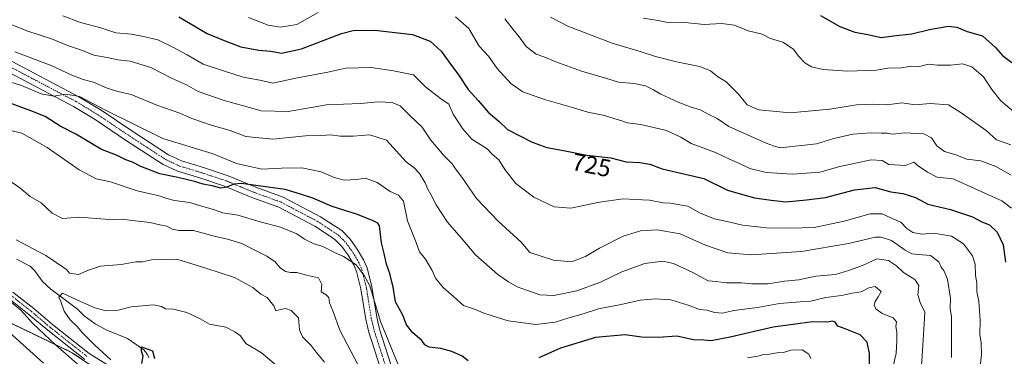
# Model space of a CAD drawing. Units: metres. Extents: x 627701 to 631151, y 4741183 to 4743560.
# Drawn here: x 628230 to 628629, y 4743031 to 4743167 of the extents above; entities that cross this region are included whole.
import ezdxf
from ezdxf.enums import TextEntityAlignment as Align

# ---------------------------------------------------------------- set-up
doc = ezdxf.new("R2010")
doc.units = ezdxf.units.M
doc.header["$MEASUREMENT"] = 0
doc.linetypes.add('TRAZO_Y_PUNTO', pattern=[1, 0.5, -0.25, 0, -0.25])
doc.linetypes.add('TRAZOS', pattern=[0.75, 0.5, -0.25])
for name, color, linetype, lineweight in [('Arbolado forestal', 92, 'TRAZOS', 0), ('Arbolado forestal CxS', 92, 'Continuous', 0), ('Camino', 19, 'Continuous', 0), ('Camino Cxs', 19, 'Continuous', 0), ('Camino eje', 39, 'TRAZO_Y_PUNTO', 13), ('Corriente natural lineal', 142, 'Continuous', 13), ('Curva de nivel maestra', 36, 'Continuous', 30), ('Curva de nivel normal', 36, 'Continuous', 0), ('Rótulo de curva de nivel directora', 19, 'Continuous', 0)]:
    doc.layers.add(name, color=color, linetype=linetype, lineweight=lineweight)
doc.styles.add('Arial', font='txt', dxfattribs={"height": 0.2})

# ---------------------------------------------------------------- blocks, each defined once
blk = doc.blocks.new('*U151')
at = {"layer": 'Arbolado forestal CxS', "color": 92, "linetype": 'Continuous', "lineweight": 0}
blk.add_polyline3d([(628191.86, 4743060.95, 694.85), (628251.23, 4743032.2, 683.07), (628303.91, 4742996.74, 670.79), (628346.05, 4742958.41, 664.49), (628388.19, 4742915.29, 659.88), (628409.26, 4742892.29, 657.37), (628442.78, 4742872.17, 654.65), (628481.09, 4742850.13, 650.75), (628509.82, 4742823.29, 648.3), (628529.94, 4742805.09, 646.99), (628529.94, 4742805.09, 646.99), (628520.07, 4742795.94, 647.41), (628520.07, 4742786.36, 648.47), (628544.01, 4742759.53, 647.68), (628569.8, 4742737.1, 647.19)], dxfattribs=at)
blk = doc.blocks.new('*U173')
at = {"layer": 'Curva de nivel normal', "color": 36, "linetype": 'Continuous', "lineweight": 0}
for points in [[(628239.49, 4743027.95, 690), (628225.76, 4743040.5, 690)], [(628225.46, 4743102.29, 690), (628229.93, 4743099.09, 690), (628234.1, 4743095.59, 690), (628238.58, 4743093.08, 690), (628243.03, 4743088.87, 690), (628247.19, 4743086.65, 690), (628254.13, 4743087.31, 690), (628264.54, 4743086.38, 690), (628267.52, 4743086.31, 690), (628271.42, 4743086.38, 690), (628275.67, 4743085.86, 690), (628282.7, 4743085.15, 690), (628286.71, 4743084.11, 690), (628289.55, 4743083.55, 690), (628291.72, 4743082.36, 690), (628294.39, 4743081.88, 690), (628300.39, 4743081.84, 690), (628308.73, 4743079.49, 690), (628314.12, 4743078.39, 690), (628319.96, 4743076.61, 690), (628325.55, 4743073.68, 690), (628330.18, 4743071.46, 690), (628333.53, 4743069.06, 690), (628335.49, 4743066.7, 690), (628337.65, 4743065.22, 690), (628339.77, 4743064.8, 690), (628342.28, 4743064.85, 690), (628346.14, 4743063.7, 690), (628351.07, 4743062.68, 690), (628352.45, 4743059.97, 690), (628352.11, 4743056.96, 690), (628354.23, 4743055.8, 690), (628355.27, 4743054.65, 690), (628355.55, 4743052.45, 690), (628356.89, 4743049.26, 690), (628359.76, 4743041.42, 690), (628367.13, 4743027.25, 690)]]:
    blk.add_polyline3d(points, dxfattribs=at)
blk = doc.blocks.new('*U176')
at = {"layer": 'Curva de nivel normal', "color": 36, "linetype": 'Continuous', "lineweight": 0}
blk.add_polyline3d([(628426.68, 4743167.78, 735), (628429.98, 4743163.4, 735), (628432.51, 4743160.44, 735), (628435.34, 4743156.44, 735), (628439.3, 4743153.34, 735), (628442.91, 4743152.12, 735), (628447.26, 4743150.22, 735), (628457.7, 4743146.48, 735), (628468.02, 4743143.58, 735), (628472.69, 4743142.05, 735), (628479.02, 4743141.55, 735), (628483.64, 4743140.55, 735), (628486.95, 4743138.99, 735), (628489.85, 4743137.2, 735), (628496.95, 4743133.85, 735), (628502.2, 4743131.83, 735), (628505.9, 4743130.77, 735), (628509.37, 4743128.9, 735), (628512.7, 4743127.23, 735), (628517.53, 4743124, 735), (628532.57, 4743117.28, 735), (628535.66, 4743116.14, 735), (628538.34, 4743115.33, 735), (628553.01, 4743117, 735), (628560.04, 4743119.22, 735), (628567.81, 4743120.91, 735), (628575.04, 4743121.53, 735), (628579.35, 4743121.29, 735), (628581.68, 4743121.3, 735), (628584.01, 4743120.94, 735), (628588.73, 4743121.44, 735), (628596.54, 4743121.07, 735), (628599.73, 4743119.48, 735), (628601.82, 4743116.14, 735), (628604.92, 4743113.94, 735), (628609.48, 4743112.6, 735), (628614, 4743110.84, 735), (628619.67, 4743110.11, 735), (628625.81, 4743107.76, 735), (628631.92, 4743104.33, 735)], dxfattribs=at)
blk = doc.blocks.new('*U177')
at = {"layer": 'Curva de nivel normal', "color": 36, "linetype": 'Continuous', "lineweight": 0}
for points in [[(628258.61, 4743023.02, 685), (628244.35, 4743035.43, 685), (628235.18, 4743044.1, 685), (628230.34, 4743049.45, 685), (628222.87, 4743055.73, 685)], [(628228.42, 4743078.1, 685), (628240.51, 4743071.71, 685), (628248.81, 4743065.98, 685), (628250.12, 4743064.52, 685), (628253.75, 4743064.03, 685), (628257.82, 4743065.76, 685), (628262.72, 4743067.33, 685), (628271.05, 4743068.1, 685), (628277.05, 4743069.15, 685), (628279.72, 4743069.12, 685), (628283.39, 4743069.91, 685), (628293.64, 4743070.14, 685), (628305.4, 4743066.62, 685), (628316.95, 4743062.8, 685), (628324.43, 4743058.74, 685), (628327.7, 4743056.06, 685), (628330.26, 4743054.61, 685), (628332.92, 4743051.24, 685), (628333.81, 4743049.22, 685), (628335.66, 4743049.83, 685), (628337.71, 4743050.17, 685), (628340.04, 4743049.34, 685), (628342.94, 4743046.4, 685), (628343.31, 4743041.59, 685), (628344.51, 4743038.63, 685), (628348.07, 4743035.23, 685), (628350.14, 4743032.43, 685), (628353.46, 4743028.38, 685)]]:
    blk.add_polyline3d(points, dxfattribs=at)
blk = doc.blocks.new('*U190')
at = {"layer": 'Curva de nivel normal', "color": 36, "linetype": 'Continuous', "lineweight": 0}
blk.add_polyline3d([(628482.69, 4743168.07, 745), (628488.84, 4743167.04, 745), (628493.23, 4743166.12, 745), (628499.68, 4743166.21, 745), (628507.54, 4743165.45, 745), (628514.56, 4743165.88, 745), (628519.82, 4743165.12, 745), (628525.36, 4743162.81, 745), (628530.94, 4743161.51, 745), (628534.36, 4743159.77, 745), (628539.44, 4743158.22, 745), (628543.66, 4743155.49, 745), (628545.7, 4743152.58, 745), (628548.36, 4743149.9, 745), (628551.01, 4743148.22, 745), (628555.69, 4743147.24, 745), (628565.61, 4743146.49, 745), (628577.36, 4743146.96, 745), (628582.01, 4743147.77, 745), (628587.35, 4743147.86, 745), (628591.52, 4743148.52, 745), (628594.87, 4743148.42, 745), (628598.44, 4743149.31, 745), (628602.07, 4743148.94, 745), (628607.35, 4743148.9, 745), (628612.27, 4743149.49, 745), (628616.05, 4743148.27, 745), (628620.76, 4743144.25, 745), (628624.1, 4743139.09, 745), (628627.81, 4743134.4, 745), (628632.93, 4743130.19, 745)], dxfattribs=at)
blk = doc.blocks.new('*U192')
at = {"layer": 'Curva de nivel normal', "color": 36, "linetype": 'Continuous', "lineweight": 0}
blk.add_polyline3d([(628247.34, 4743168.95, 720), (628254.49, 4743166.19, 720), (628262.83, 4743164.12, 720), (628268.84, 4743162.06, 720), (628275.17, 4743161.53, 720), (628280.05, 4743160.55, 720), (628285.86, 4743159.25, 720), (628292.27, 4743156.04, 720), (628297.86, 4743153.12, 720), (628304.32, 4743149.35, 720), (628312.93, 4743146.46, 720), (628320.58, 4743144.08, 720), (628327.28, 4743142.8, 720), (628332.48, 4743141.66, 720), (628341.87, 4743143.71, 720), (628354.87, 4743146.05, 720), (628362.14, 4743147.66, 720), (628372.45, 4743147.97, 720), (628381.44, 4743146.62, 720), (628389.57, 4743144.97, 720), (628394.48, 4743140.2, 720), (628400.61, 4743135.35, 720), (628403.93, 4743133.12, 720), (628405.68, 4743129.04, 720), (628409.42, 4743123.18, 720), (628413.3, 4743118.89, 720), (628419.53, 4743115.04, 720), (628421.59, 4743112.66, 720), (628424.2, 4743110.5, 720), (628426.69, 4743106.56, 720), (628431.11, 4743100.94, 720), (628438.36, 4743095.41, 720), (628446.7, 4743091.46, 720), (628453.35, 4743090.95, 720), (628465.02, 4743093.38, 720), (628474.6, 4743094.63, 720), (628479.58, 4743094.46, 720), (628485.27, 4743094.14, 720), (628490.81, 4743093.06, 720), (628493.66, 4743092.94, 720), (628500.85, 4743091.65, 720), (628505.83, 4743088.94, 720), (628511.67, 4743086.57, 720), (628517.36, 4743085.42, 720), (628522.96, 4743084.04, 720), (628532.78, 4743082.87, 720), (628541.96, 4743082.84, 720), (628552.12, 4743083.07, 720), (628564.2, 4743085.68, 720), (628574.75, 4743088.64, 720), (628579.66, 4743088.54, 720), (628583.47, 4743086.8, 720), (628587.3, 4743085.18, 720), (628589.71, 4743082.59, 720), (628592.13, 4743080.98, 720), (628595.76, 4743080.36, 720), (628600.68, 4743080.76, 720), (628607.83, 4743079.56, 720), (628612.67, 4743076.39, 720), (628616.24, 4743071.57, 720), (628617.38, 4743068.23, 720), (628617.51, 4743063.57, 720), (628618.01, 4743060.57, 720), (628618.11, 4743057.1, 720), (628618.84, 4743053.03, 720), (628619.42, 4743045.43, 720), (628619.32, 4743039.57, 720), (628619.86, 4743036.33, 720), (628620, 4743031.52, 720), (628619.47, 4743026.59, 720)], dxfattribs=at)
blk = doc.blocks.new('*U198')
at = {"layer": 'Curva de nivel normal', "color": 36, "linetype": 'Continuous', "lineweight": 0}
blk.add_polyline3d([(628219.25, 4743144.26, 705), (628230.68, 4743140.63, 705), (628238.53, 4743137.28, 705), (628243.79, 4743136.4, 705), (628248.52, 4743137.21, 705), (628254.09, 4743136.26, 705), (628265.01, 4743130.51, 705), (628287.92, 4743119.24, 705), (628308.34, 4743112.99, 705), (628317.83, 4743109, 705), (628328.13, 4743106.72, 705), (628336.02, 4743107.16, 705), (628344.31, 4743107.23, 705), (628352.19, 4743105.7, 705), (628357.48, 4743103.33, 705), (628361.44, 4743102.28, 705), (628366.62, 4743102.56, 705), (628370.14, 4743103.02, 705), (628374.85, 4743101.32, 705), (628380.08, 4743097.63, 705), (628383.53, 4743096.19, 705), (628385.59, 4743093.68, 705), (628387.14, 4743085.77, 705), (628390.4, 4743077.68, 705), (628391.99, 4743073.16, 705), (628394.52, 4743070.22, 705), (628397.22, 4743065.59, 705), (628398.5, 4743062.51, 705), (628401.56, 4743058.71, 705), (628405.85, 4743055.05, 705), (628409.89, 4743051.43, 705), (628414.36, 4743049.89, 705), (628418.59, 4743048.12, 705), (628427.95, 4743045.15, 705), (628439.26, 4743043.73, 705), (628447.09, 4743044.62, 705), (628452.2, 4743046.24, 705), (628458.35, 4743048, 705), (628464.66, 4743050.08, 705), (628473.88, 4743051.81, 705), (628481.49, 4743053.55, 705), (628487.69, 4743054.08, 705), (628494.02, 4743053.67, 705), (628501.02, 4743051.58, 705), (628505.52, 4743049.78, 705), (628508.67, 4743049.54, 705), (628511.71, 4743048.63, 705), (628514.86, 4743048.34, 705), (628519.56, 4743049.36, 705), (628529.11, 4743050.57, 705), (628538.02, 4743052.22, 705), (628546.35, 4743052.96, 705), (628550.55, 4743053.13, 705), (628556.83, 4743054.6, 705), (628563.18, 4743055.48, 705), (628567.48, 4743056.44, 705), (628571.15, 4743056.92, 705), (628574.24, 4743058.63, 705), (628576.78, 4743059.1, 705), (628579.29, 4743057.03, 705), (628578.11, 4743054.9, 705), (628576.84, 4743053, 705), (628576.46, 4743051.51, 705), (628577.11, 4743049.99, 705), (628579.65, 4743048.2, 705), (628584.13, 4743046.36, 705), (628585.44, 4743044.79, 705), (628585.26, 4743042.9, 705), (628585.57, 4743040.57, 705), (628585.59, 4743036.9, 705), (628585.37, 4743031.9, 705), (628583.47, 4743023.91, 705)], dxfattribs=at)
blk = doc.blocks.new('*U207')
at = {"layer": 'Curva de nivel normal', "color": 36, "linetype": 'Continuous', "lineweight": 0}
for points in [[(628217.8, 4743124.45, 695), (628230.78, 4743121.29, 695), (628241, 4743115.58, 695), (628254, 4743106.5, 695), (628260.92, 4743102.75, 695), (628266.69, 4743101.53, 695), (628277.56, 4743097.91, 695), (628286.41, 4743095.96, 695), (628289.56, 4743094.78, 695), (628292.68, 4743094.07, 695), (628298.87, 4743093.18, 695), (628303.25, 4743091.83, 695), (628308.54, 4743090.39, 695), (628312.26, 4743089.05, 695), (628318.37, 4743088.01, 695), (628327.38, 4743085.36, 695), (628335.62, 4743083.23, 695), (628342.25, 4743080.54, 695), (628345.43, 4743078.28, 695), (628348.97, 4743076.5, 695), (628352.81, 4743075.29, 695), (628357.33, 4743073.02, 695), (628361.18, 4743071.33, 695), (628366.33, 4743067.85, 695), (628369.58, 4743063.59, 695), (628371.93, 4743059.42, 695), (628376.18, 4743044.87, 695), (628383.93, 4743026.13, 695)], [(628525.05, 4743030.2, 695), (628529.28, 4743030.84, 695), (628531.69, 4743031.46, 695), (628533.96, 4743031.67, 695), (628537.09, 4743032.26, 695), (628539.7, 4743032.35, 695), (628542.67, 4743033.24, 695), (628547.2, 4743033.39, 695), (628549.91, 4743031.63, 695), (628550.7, 4743029.96, 695)]]:
    blk.add_polyline3d(points, dxfattribs=at)
blk = doc.blocks.new('*U210')
at = {"layer": 'Curva de nivel normal', "color": 36, "linetype": 'Continuous', "lineweight": 0}
blk.add_polyline3d([(628445.17, 4743168.35, 740), (628452.14, 4743164.75, 740), (628470.22, 4743157.8, 740), (628481.5, 4743154.48, 740), (628487.69, 4743152.43, 740), (628496.2, 4743150.24, 740), (628505.76, 4743148.44, 740), (628510.05, 4743146.66, 740), (628512.88, 4743144.35, 740), (628516.36, 4743142.23, 740), (628521.36, 4743137.23, 740), (628524.97, 4743132.83, 740), (628529.59, 4743130.76, 740), (628542.35, 4743129.59, 740), (628558.39, 4743131.13, 740), (628569.19, 4743132.86, 740), (628575.72, 4743133.14, 740), (628581.68, 4743132.84, 740), (628587.58, 4743133.6, 740), (628593.05, 4743132.82, 740), (628599.1, 4743133.31, 740), (628606.57, 4743132.79, 740), (628611.77, 4743129.65, 740), (628621.86, 4743122.41, 740), (628626.08, 4743118.63, 740), (628631.88, 4743116.66, 740)], dxfattribs=at)
blk = doc.blocks.new('*U211')
at = {"layer": 'Curva de nivel normal', "color": 36, "linetype": 'Continuous', "lineweight": 0}
blk.add_polyline3d([(628334.84, 4743026.36, 680), (628327.96, 4743032.15, 680), (628321.64, 4743035.94, 680), (628319.45, 4743039.09, 680), (628317.2, 4743040.72, 680), (628313.42, 4743042.62, 680), (628306.83, 4743043.88, 680), (628303.05, 4743045.94, 680), (628297.72, 4743048.57, 680), (628292.21, 4743049.98, 680), (628289.04, 4743050.12, 680), (628287.43, 4743050.94, 680), (628284.12, 4743051.64, 680), (628275.05, 4743050.92, 680), (628269.78, 4743049.5, 680), (628264.48, 4743049.36, 680), (628260.32, 4743050.5, 680), (628254.53, 4743053.04, 680), (628247.25, 4743056.42, 680), (628245.7, 4743054.81, 680), (628246.57, 4743053.08, 680), (628247.92, 4743049.12, 680), (628250.35, 4743045.53, 680), (628253.21, 4743042.9, 680), (628255.38, 4743040.28, 680), (628260.29, 4743035.32, 680), (628266.78, 4743029.29, 680)], dxfattribs=at)
blk = doc.blocks.new('*U212')
at = {"layer": 'Curva de nivel normal', "color": 36, "linetype": 'Continuous', "lineweight": 0}
blk.add_polyline3d([(628227.86, 4743154.36, 710), (628242.65, 4743148.74, 710), (628251.03, 4743144.93, 710), (628255.65, 4743143.13, 710), (628259.77, 4743142, 710), (628265.32, 4743139.56, 710), (628269.72, 4743138.26, 710), (628275.05, 4743137.01, 710), (628285.45, 4743132.66, 710), (628294.78, 4743129.5, 710), (628299.63, 4743127.35, 710), (628307.52, 4743124.52, 710), (628315.2, 4743122.48, 710), (628321.63, 4743119.99, 710), (628332.52, 4743118.87, 710), (628345.86, 4743120.26, 710), (628352.48, 4743120.33, 710), (628356, 4743120.68, 710), (628359.91, 4743120.08, 710), (628365.08, 4743120.16, 710), (628371.86, 4743120.64, 710), (628378.59, 4743118.51, 710), (628386.59, 4743109.64, 710), (628389.88, 4743107.28, 710), (628391.97, 4743104.98, 710), (628394.36, 4743101.23, 710), (628395.36, 4743098.56, 710), (628396.58, 4743096.48, 710), (628398.74, 4743092.23, 710), (628403.45, 4743085.23, 710), (628408.95, 4743078.85, 710), (628414.69, 4743071.97, 710), (628423.75, 4743063.95, 710), (628428.1, 4743061.07, 710), (628431.7, 4743058.98, 710), (628440.83, 4743055.72, 710), (628446.51, 4743055.48, 710), (628455.81, 4743057.36, 710), (628465.39, 4743060.92, 710), (628474.03, 4743065.09, 710), (628483.39, 4743068.42, 710), (628490.72, 4743069.33, 710), (628495.08, 4743068.39, 710), (628502.9, 4743064.73, 710), (628509.08, 4743061.45, 710), (628512.4, 4743061.15, 710), (628516.44, 4743060.63, 710), (628522.63, 4743060.63, 710), (628526.68, 4743060.21, 710), (628533.46, 4743060.17, 710), (628540.1, 4743061.23, 710), (628545.9, 4743061.8, 710), (628552.82, 4743063.26, 710), (628560.8, 4743064.01, 710), (628566.01, 4743065.6, 710), (628571.68, 4743067.68, 710), (628577.48, 4743070.36, 710), (628582.23, 4743069.62, 710), (628585.46, 4743067.45, 710), (628588.25, 4743064.74, 710), (628592.85, 4743062.02, 710), (628594.5, 4743059.54, 710), (628594.18, 4743055.73, 710), (628595.06, 4743052.62, 710), (628596.91, 4743048.66, 710), (628596.87, 4743046.09, 710), (628596.02, 4743033.1, 710), (628595.63, 4743026.9, 710)], dxfattribs=at)
blk = doc.blocks.new('*U213')
at = {"layer": 'Curva de nivel normal', "color": 36, "linetype": 'Continuous', "lineweight": 0}
blk.add_polyline3d([(628225.73, 4743165.74, 715), (628232.73, 4743162.93, 715), (628242.73, 4743159.67, 715), (628249.74, 4743156.78, 715), (628255.4, 4743154.85, 715), (628260, 4743153.04, 715), (628265.37, 4743152.07, 715), (628269.72, 4743151.16, 715), (628274.64, 4743150.5, 715), (628283.09, 4743147.93, 715), (628291.5, 4743143.67, 715), (628297.54, 4743140.92, 715), (628302.28, 4743138.29, 715), (628312.86, 4743134.54, 715), (628320.66, 4743132.46, 715), (628327.77, 4743130.34, 715), (628338.71, 4743130.15, 715), (628354.27, 4743132.89, 715), (628368.08, 4743133.44, 715), (628375.28, 4743134, 715), (628380.97, 4743133.76, 715), (628384.18, 4743132.47, 715), (628388.08, 4743128.55, 715), (628393.1, 4743123.72, 715), (628396.69, 4743118.47, 715), (628401.84, 4743112.31, 715), (628405.22, 4743108.96, 715), (628406.63, 4743106.88, 715), (628409.23, 4743103.47, 715), (628415.17, 4743094.86, 715), (628423.91, 4743085.64, 715), (628433.23, 4743077.15, 715), (628436.71, 4743072.9, 715), (628446.31, 4743069.8, 715), (628453.73, 4743069.09, 715), (628459.37, 4743071.23, 715), (628465.03, 4743074.64, 715), (628474.69, 4743079.52, 715), (628481.69, 4743081.69, 715), (628488.36, 4743082.12, 715), (628497.78, 4743080.5, 715), (628508.06, 4743075.92, 715), (628517.12, 4743072.77, 715), (628526.68, 4743072, 715), (628546.96, 4743073.28, 715), (628566, 4743076.61, 715), (628576.94, 4743079.15, 715), (628579.31, 4743079.18, 715), (628583.4, 4743077.8, 715), (628589.06, 4743073.85, 715), (628591.71, 4743072.38, 715), (628594.35, 4743072.06, 715), (628599.25, 4743071.75, 715), (628602.6, 4743069.12, 715), (628603.62, 4743066.93, 715), (628604.74, 4743065.62, 715), (628606.14, 4743062.03, 715), (628607.4, 4743054.29, 715), (628607.31, 4743050.13, 715), (628607.83, 4743046.78, 715), (628607.79, 4743041.23, 715), (628607.79, 4743030.24, 715)], dxfattribs=at)
blk = doc.blocks.new('*U216')
at = {"layer": 'Curva de nivel normal', "color": 36, "linetype": 'Continuous', "lineweight": 0}
for points in [[(628322.73, 4743168.22, 730), (628330.64, 4743165.15, 730), (628335.54, 4743164.3, 730), (628342.26, 4743165.43, 730), (628350.99, 4743170.24, 730)], [(628406.67, 4743168.49, 730), (628412.06, 4743163.81, 730), (628416.24, 4743156.64, 730), (628420.02, 4743152.52, 730), (628423.53, 4743147.64, 730), (628429.02, 4743141.54, 730), (628433.98, 4743138.17, 730), (628442.7, 4743134.99, 730), (628454.06, 4743131.79, 730), (628460.36, 4743129.88, 730), (628467.01, 4743128.56, 730), (628471.3, 4743127.12, 730), (628473.73, 4743126.54, 730), (628476.32, 4743125.51, 730), (628481.73, 4743124.84, 730), (628492.23, 4743122.4, 730), (628497.97, 4743119.75, 730), (628502.24, 4743117.16, 730), (628512.13, 4743113.46, 730), (628517.72, 4743110.76, 730), (628521.82, 4743108.97, 730), (628526.06, 4743106.96, 730), (628532.6, 4743105.35, 730), (628543.33, 4743104.66, 730), (628554.38, 4743105.55, 730), (628562.52, 4743107.87, 730), (628575.14, 4743110.52, 730), (628579.63, 4743110.23, 730), (628582.36, 4743108.65, 730), (628589.07, 4743108.28, 730), (628592.55, 4743109.58, 730), (628594.28, 4743108.06, 730), (628598.1, 4743105.53, 730), (628602.01, 4743103.43, 730), (628608.47, 4743102.86, 730), (628618.65, 4743098.2, 730), (628628.24, 4743093.93, 730), (628632.18, 4743090.86, 730)]]:
    blk.add_polyline3d(points, dxfattribs=at)
blk = doc.blocks.new('*U269')
at = {"layer": 'Curva de nivel maestra', "color": 36, "linetype": 'Continuous', "lineweight": 30}
blk.add_polyline3d([(628294.44, 4743168.6, 725), (628305.97, 4743161.82, 725), (628313.49, 4743158.71, 725), (628319.58, 4743156.43, 725), (628326.89, 4743155.08, 725), (628331.7, 4743154.67, 725), (628336.04, 4743153.85, 725), (628344.11, 4743155.61, 725), (628360.44, 4743161.84, 725), (628365.12, 4743162.96, 725), (628373.93, 4743163.2, 725), (628389.25, 4743161.38, 725), (628396.29, 4743158.65, 725), (628400.83, 4743154.65, 725), (628404.3, 4743149.7, 725), (628407.79, 4743145, 725), (628411.72, 4743139.04, 725), (628415.77, 4743134.59, 725), (628419.9, 4743129.84, 725), (628424.38, 4743126.01, 725), (628427.66, 4743122.85, 725), (628437.71, 4743117.67, 725), (628443.7, 4743115.56, 725), (628450.37, 4743114.34, 725), (628459.84, 4743112.4, 725), (628469.6, 4743111.38, 725), (628475.83, 4743109.75, 725), (628481.37, 4743109.39, 725), (628485.48, 4743108.78, 725), (628490.48, 4743106.85, 725), (628507.34, 4743102.89, 725), (628516.89, 4743098.19, 725), (628522.14, 4743096.77, 725), (628527.94, 4743095.03, 725), (628534.59, 4743094.12, 725), (628540.57, 4743093.45, 725), (628548.95, 4743094.23, 725), (628556.74, 4743095.21, 725), (628568.43, 4743098.3, 725), (628576.78, 4743099.34, 725), (628583.21, 4743097.56, 725), (628588.01, 4743096.81, 725), (628593.23, 4743095.17, 725), (628598.19, 4743092.5, 725), (628607.44, 4743090.36, 725), (628616.36, 4743087.37, 725), (628620.15, 4743085.41, 725), (628623.2, 4743084.1, 725), (628626.32, 4743081.22, 725), (628628.79, 4743076.02, 725), (628629.73, 4743069.04, 725)], dxfattribs=at)
blk = doc.blocks.new('*U272')
at = {"layer": 'Curva de nivel maestra', "color": 36, "linetype": 'Continuous', "lineweight": 30}
for points in [[(628574.58, 4743026.68, 700), (628574.58, 4743031.93, 700), (628573.52, 4743036.49, 700), (628570.68, 4743039.48, 700), (628564.64, 4743042, 700), (628561.7, 4743043.02, 700), (628560.66, 4743044.58, 700), (628559.7, 4743045.02, 700), (628557.4, 4743044.7, 700), (628551.38, 4743044.73, 700), (628535.49, 4743042.57, 700), (628518.06, 4743038.54, 700), (628510.36, 4743037.11, 700), (628507.36, 4743037.3, 700), (628503.14, 4743037.51, 700), (628496.35, 4743038.91, 700), (628489, 4743038.46, 700), (628482.07, 4743038.61, 700), (628475.4, 4743039.52, 700), (628463.4, 4743038.41, 700), (628449.25, 4743034.04, 700), (628440.47, 4743030.15, 700)], [(628411.83, 4743028.91, 700), (628409.3, 4743030.9, 700), (628405.16, 4743032.77, 700), (628400.64, 4743033.94, 700), (628395.96, 4743034.5, 700), (628394.24, 4743035.44, 700), (628393.01, 4743037.2, 700), (628389.39, 4743040.25, 700), (628386.72, 4743043.58, 700), (628385.28, 4743047.47, 700), (628382.3, 4743052.84, 700), (628381.32, 4743058.88, 700), (628380.01, 4743064.37, 700), (628378.68, 4743068.13, 700), (628377.75, 4743072.5, 700), (628376.64, 4743076.81, 700), (628375.75, 4743083.68, 700), (628375.17, 4743084.85, 700), (628373.03, 4743085.86, 700), (628366.48, 4743088.41, 700), (628356.66, 4743091.52, 700), (628348.83, 4743094.92, 700), (628343.76, 4743096.6, 700), (628337.54, 4743098.51, 700), (628325.68, 4743100.06, 700), (628319.88, 4743100.93, 700), (628316.67, 4743100.65, 700), (628313.86, 4743099.41, 700), (628311.5, 4743099.05, 700), (628308.44, 4743099.88, 700), (628304.24, 4743100.64, 700), (628300.72, 4743101.76, 700), (628293.98, 4743103.37, 700), (628286.75, 4743104.9, 700), (628278.98, 4743107.8, 700), (628275.61, 4743109.59, 700), (628272.91, 4743110.57, 700), (628269.2, 4743112.37, 700), (628263, 4743114.67, 700), (628252.93, 4743120.78, 700), (628246.24, 4743124.21, 700), (628240.28, 4743128.14, 700), (628234.38, 4743130.38, 700), (628224.57, 4743134.1, 700)]]:
    blk.add_polyline3d(points, dxfattribs=at)
blk = doc.blocks.new('*U273')
at = {"layer": 'Curva de nivel maestra', "color": 36, "linetype": 'Continuous', "lineweight": 30}
blk.add_polyline3d([(628279.45, 4743027.92, 675), (628279.92, 4743030.82, 675), (628279.31, 4743032.9, 675), (628279.28, 4743034.62, 675), (628283.72, 4743033.06, 675), (628284.61, 4743029.95, 675)], dxfattribs=at)
blk = doc.blocks.new('*U275')
at = {"layer": 'Curva de nivel maestra', "color": 36, "linetype": 'Continuous', "lineweight": 30}
blk.add_polyline3d([(628554.59, 4743169.08, 750), (628562.47, 4743164.68, 750), (628568.64, 4743162.32, 750), (628573.87, 4743161.41, 750), (628579.29, 4743160.19, 750), (628584.2, 4743160.77, 750), (628591.75, 4743161.68, 750), (628598.82, 4743163.4, 750), (628606.43, 4743164.74, 750), (628610, 4743164.32, 750), (628614.14, 4743162.54, 750), (628620.33, 4743160.77, 750), (628625.63, 4743156.13, 750), (628628.49, 4743152.83, 750), (628632.2, 4743150.04, 750)], dxfattribs=at)

msp = doc.modelspace()

# ---------------------------------------------------------------- linework, layer by layer
at = {"layer": 'Arbolado forestal', "color": 92, "linetype": 'TRAZOS', "lineweight": 0}
msp.add_polyline3d([(628191.85, 4743060.95, 694.85), (628251.23, 4743032.2, 683.07), (628269.59, 4743019.84, 681.16), (628274.27, 4743016.7, 680.3), (628278.81, 4743013.64, 678.99), (628303.91, 4742996.74, 670.79), (628346.05, 4742958.41, 664.49), (628349.31, 4742955.08, 664.53), (628383.6, 4742919.98, 659.62), (628388.19, 4742915.29, 659.88), (628409.26, 4742892.29, 657.37), (628412.51, 4742890.34, 657.09), (628417.85, 4742887.14, 656.4), (628442.78, 4742872.17, 654.65), (628479.92, 4742850.8, 651.07), (628481.09, 4742850.13, 650.75), (628498.12, 4742834.23, 649.62), (628509.82, 4742823.29, 648.3), (628510.45, 4742822.73, 648.23), (628529.93, 4742805.09, 646.99)], dxfattribs=at)
at = {"layer": 'Arbolado forestal CxS', "color": 92, "linetype": 'Continuous', "lineweight": 0}
msp.add_polyline3d([(628615.84, 4742758.57, 641.81), (628593.81, 4742771.03, 643.03), (628566.99, 4742785.4, 644.08), (628545.93, 4742800.74, 645.66), (628529.93, 4742805.09, 646.99), (628509.82, 4742823.29, 648.3), (628481.09, 4742850.13, 650.75), (628442.78, 4742872.17, 654.65), (628409.26, 4742892.29, 657.37), (628388.19, 4742915.29, 659.88), (628346.05, 4742958.41, 664.49), (628303.91, 4742996.74, 670.79), (628251.23, 4743032.2, 683.07), (628191.86, 4743060.95, 694.85)], dxfattribs=at)
at = {"layer": 'Camino', "color": 19, "linetype": 'Continuous', "lineweight": 0}
for points in [[(628217.74, 4743155.14, 707.82), (628253.86, 4743136.12, 705.24), (628262.91, 4743130.64, 704.72), (628275.34, 4743122.27, 703.47), (628290.25, 4743112.57, 701.91), (628295.54, 4743110.11, 701.73), (628304.37, 4743107.42, 701.05), (628314.47, 4743104.06, 700.8), (628325.61, 4743099.44, 699.77), (628336.8, 4743095.37, 698.76), (628351.85, 4743087.44, 697.04), (628360.47, 4743081.78, 696.35), (628363.95, 4743078.3, 695.79), (628366.81, 4743074.31, 695.54), (628369.36, 4743069.99, 695.76), (628370.75, 4743066.7, 695.5), (628372.7, 4743059.04, 695.33), (628374.69, 4743046.62, 694.97), (628375.83, 4743041.78, 694.24), (628381.66, 4743023.64, 693)], [(628377.46, 4743022.05, 692.4), (628371.5, 4743040.58, 693.59), (628370.28, 4743045.75, 693.94), (628368.3, 4743058.13, 694.6), (628366.48, 4743065.27, 694.81), (628365.34, 4743067.96, 694.69), (628363.04, 4743071.86, 694.92), (628360.52, 4743075.39, 695.27), (628357.62, 4743078.28, 695.69), (628349.56, 4743083.57, 696.69), (628334.98, 4743091.26, 697.96), (628323.98, 4743095.26, 699.02), (628312.9, 4743099.86, 699.99), (628303, 4743103.15, 700.31), (628293.93, 4743105.91, 700.52), (628288.07, 4743108.64, 701.61), (628272.86, 4743118.53, 702.98), (628260.49, 4743126.86, 703.7), (628251.65, 4743132.21, 704.1), (628215.76, 4743151.12, 706.89)], [(628227.14, 4743056.85, 683.89), (628235.58, 4743050.16, 683.26), (628243.2, 4743043.75, 682.32), (628258.04, 4743031.98, 681.63), (628266.62, 4743026.7, 680.73)], [(628256.28, 4743029.47, 683.03), (628241.26, 4743041.38, 683.42), (628233.65, 4743047.79, 684.22), (628225.42, 4743054.3, 684.68)]]:
    msp.add_polyline3d(points, dxfattribs=at)
at = {"layer": 'Camino Cxs', "color": 19, "linetype": 'Continuous', "lineweight": 0}
for points in [[(628217.74, 4743155.14, 707.82), (628253.86, 4743136.12, 705.24), (628262.91, 4743130.64, 704.72), (628275.34, 4743122.27, 703.47), (628290.25, 4743112.57, 701.91), (628295.54, 4743110.11, 701.73), (628304.37, 4743107.42, 701.05), (628314.47, 4743104.06, 700.8), (628325.61, 4743099.44, 699.77), (628336.8, 4743095.37, 698.76), (628351.85, 4743087.44, 697.04), (628360.47, 4743081.78, 696.35), (628363.95, 4743078.3, 695.79), (628366.81, 4743074.31, 695.54), (628369.36, 4743069.99, 695.76), (628370.75, 4743066.7, 695.5), (628372.7, 4743059.04, 695.33), (628374.69, 4743046.62, 694.97), (628375.83, 4743041.78, 694.24), (628381.66, 4743023.64, 693)], [(628377.46, 4743022.05, 692.4), (628371.5, 4743040.58, 693.59), (628370.28, 4743045.75, 693.94), (628368.3, 4743058.13, 694.6), (628366.48, 4743065.27, 694.81), (628365.34, 4743067.96, 694.69), (628363.04, 4743071.86, 694.92), (628360.52, 4743075.39, 695.27), (628357.62, 4743078.28, 695.69), (628349.56, 4743083.57, 696.69), (628334.98, 4743091.26, 697.96), (628323.98, 4743095.26, 699.02), (628312.9, 4743099.86, 699.99), (628303, 4743103.15, 700.31), (628293.93, 4743105.91, 700.52), (628288.07, 4743108.64, 701.61), (628272.86, 4743118.53, 702.98), (628260.49, 4743126.86, 703.7), (628251.65, 4743132.21, 704.1), (628215.76, 4743151.12, 706.89)], [(628227.14, 4743056.85, 683.89), (628235.58, 4743050.16, 683.26), (628243.2, 4743043.75, 682.32), (628258.04, 4743031.98, 681.63), (628266.62, 4743026.7, 680.73)], [(628256.28, 4743029.47, 683.03), (628241.26, 4743041.38, 683.42), (628233.65, 4743047.79, 684.22), (628225.42, 4743054.3, 684.68)]]:
    msp.add_polyline3d(points, dxfattribs=at)
at = {"layer": 'Camino eje', "color": 39, "linetype": 'TRAZO_Y_PUNTO', "lineweight": 13}
for points in [[(628216.75, 4743153.13, 707.08), (628234.7, 4743143.68, 705.8), (628252.76, 4743134.17, 704.49), (628261.7, 4743128.75, 703.9), (628274.1, 4743120.4, 703.13), (628281.56, 4743115.55, 702.35), (628289.16, 4743110.61, 701.72), (628292.09, 4743109.24, 701.43), (628294.74, 4743108.01, 701.07), (628303.69, 4743105.29, 700.7), (628313.69, 4743101.96, 700.2), (628319.26, 4743099.65, 700), (628324.8, 4743097.35, 699.16), (628335.89, 4743093.32, 698.23), (628343.42, 4743089.35, 697.61), (628350.71, 4743085.51, 696.81), (628359.05, 4743080.03, 695.93), (628360.79, 4743078.29, 695.57), (628362.24, 4743076.85, 695.51), (628363.67, 4743074.85, 695.41), (628364.93, 4743073.09, 695.24), (628367.35, 4743068.98, 695.17), (628368.62, 4743065.99, 695.11), (628370.5, 4743058.59, 694.67), (628372.49, 4743046.19, 694.28), (628373.67, 4743041.18, 693.87), (628376.58, 4743032.11, 692.94), (628379.56, 4743022.85, 692.62)], [(628226.28, 4743055.58, 684.21), (628230.5, 4743052.23, 684.11), (628234.62, 4743048.98, 683.62), (628238.43, 4743045.77, 683.29), (628242.23, 4743042.57, 682.75), (628257.16, 4743030.73, 682.3)]]:
    msp.add_polyline3d(points, dxfattribs=at)
at = {"layer": 'Corriente natural lineal', "color": 142, "linetype": 'Continuous', "lineweight": 13}
msp.add_polyline3d([(628228.53, 4743070.14, 682.59), (628234.1, 4743067.3, 682.12), (628235.96, 4743065.45, 682.12), (628239.17, 4743061.11, 681.74), (628242.47, 4743058, 681.13), (628253.32, 4743049.96, 679.15), (628256.09, 4743047.27, 678.96), (628260.46, 4743043.96, 678.29), (628265.16, 4743041.41, 677.65), (628273.56, 4743037.95, 676.28), (628280.19, 4743033.45, 675.15), (628281.77, 4743031.46, 674.52), (628282.3, 4743030.17, 674.55)], dxfattribs=at)

# ---------------------------------------------------------------- block references
at = {"layer": 'Arbolado forestal CxS', "color": 92, "linetype": 'Continuous', "lineweight": 0}
msp.add_blockref('*U151', (0, 0), dxfattribs=at)
at = {"layer": 'Curva de nivel maestra', "color": 36, "linetype": 'Continuous', "lineweight": 30}
for name in ['*U269', '*U273', '*U272', '*U275']:
    msp.add_blockref(name, (0, 0), dxfattribs=at)
at = {"layer": 'Curva de nivel normal', "color": 36, "linetype": 'Continuous', "lineweight": 0}
for name in ['*U216', '*U192', '*U213', '*U212', '*U198', '*U207', '*U173', '*U176', '*U211', '*U177', '*U210', '*U190']:
    msp.add_blockref(name, (0, 0), dxfattribs=at)

# ---------------------------------------------------------------- texts
at = {"layer": 'Rótulo de curva de nivel directora', "color": 19, "linetype": 'Continuous', "lineweight": 0, "style": 'Arial'}
msp.add_text('725', height=7, rotation=-11.5773, dxfattribs=at).set_placement((628461.8, 4743108.39), align=Align.MIDDLE_CENTER)

doc.saveas('drawing.dxf')
